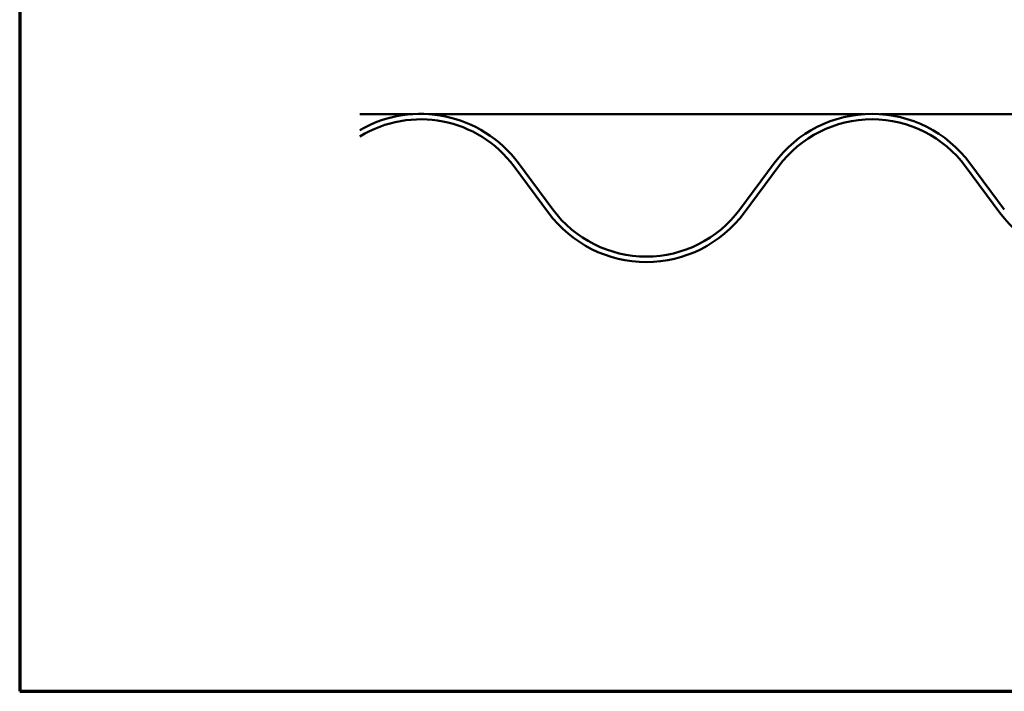
# Model space of a CAD drawing. Units: inches. Extents: x 0.6 to 33.4, y 0.6 to 21.4.
# Drawn here: x 0.6 to 3.9, y 0.6 to 2.9 of the extents above; entities that cross this region are included whole.
import ezdxf

# ---------------------------------------------------------------- set-up
doc = ezdxf.new("R2010")
doc.units = ezdxf.units.IN
doc.header["$LTSCALE"] = 2
doc.header["$MEASUREMENT"] = 0
doc.linetypes.add('DASHED', pattern=[0.2067, 0.1654, -0.0413])
for name, color, linetype, lineweight in [('Border (ANSI)', 7, 'Continuous', 70), ('Hidden (ANSI)', 7, 'DASHED', 35), ('Visible (ANSI)', 7, 'Continuous', 50)]:
    doc.layers.add(name, color=color, linetype=linetype, lineweight=lineweight)

# ---------------------------------------------------------------- blocks, each defined once
blk = doc.blocks.new('Borders ATAS A Border')
at = {"layer": 'Border (ANSI)'}
for p, q in [((0.3, 10.7), (0.3, 0.3)), ((0.3, 0.3), (16.7, 0.3))]:
    blk.add_line(p, q, dxfattribs=at)

msp = doc.modelspace()

# ---------------------------------------------------------------- linework, layer by layer
at = {"layer": 'Hidden (ANSI)', "color": 96, "ltscale": 0.053818, "true_color": 0x008000}
for p, q in [((1.98167, 2.548083), (1.925055, 2.548083)), ((3.50567, 2.548083), (3.449055, 2.548083))]:
    msp.add_line(p, q, dxfattribs=at)
at = {"layer": 'Visible (ANSI)', "color": 96, "true_color": 0x008000}
for p, q in [((1.925055, 2.548083), (1.748302, 2.548083)), ((3.449055, 2.548083), (1.98167, 2.548083)), ((4.973055, 2.548083), (3.50567, 2.548083))]:
    msp.add_line(p, q, dxfattribs=at)
at = {"layer": 'Visible (ANSI)', "color": 5, "true_color": 0x0000ff}
for p, q in [((2.385167, 2.215234), (2.268873, 2.371988)), ((2.399852, 2.226129), (2.283559, 2.382883)), ((3.147167, 2.382883), (3.030873, 2.226129)), ((3.161852, 2.371988), (3.045559, 2.215234)), ((3.909167, 2.215234), (3.792873, 2.371988)), ((3.923852, 2.226129), (3.807559, 2.382883))]:
    msp.add_line(p, q, dxfattribs=at)
for centre, radius, start, end in [((1.953363, 2.137915), 0.411143, 36.571167, 119.917895), ((1.953363, 2.137915), 0.392857, 36.571167, 121.464717), ((3.477363, 2.137915), 0.411143, 36.571167, 143.428833), ((3.477363, 2.137915), 0.392857, 36.571167, 143.428833), ((2.715363, 2.460201), 0.411143, 216.571167, 270), ((2.715363, 2.460201), 0.392857, 216.571167, 270), ((2.715363, 2.460201), 0.392857, 270, 323.428833), ((2.715363, 2.460201), 0.411143, 270, 323.428833), ((4.239363, 2.460201), 0.411143, 216.571167, 270)]:
    msp.add_arc(centre, radius, start, end, dxfattribs=at)

# ---------------------------------------------------------------- block references
at = {"xscale": 2, "yscale": 2, "zscale": 2}
msp.add_blockref('Borders ATAS A Border', (0, 0), dxfattribs=at)

doc.saveas('drawing.dxf')
